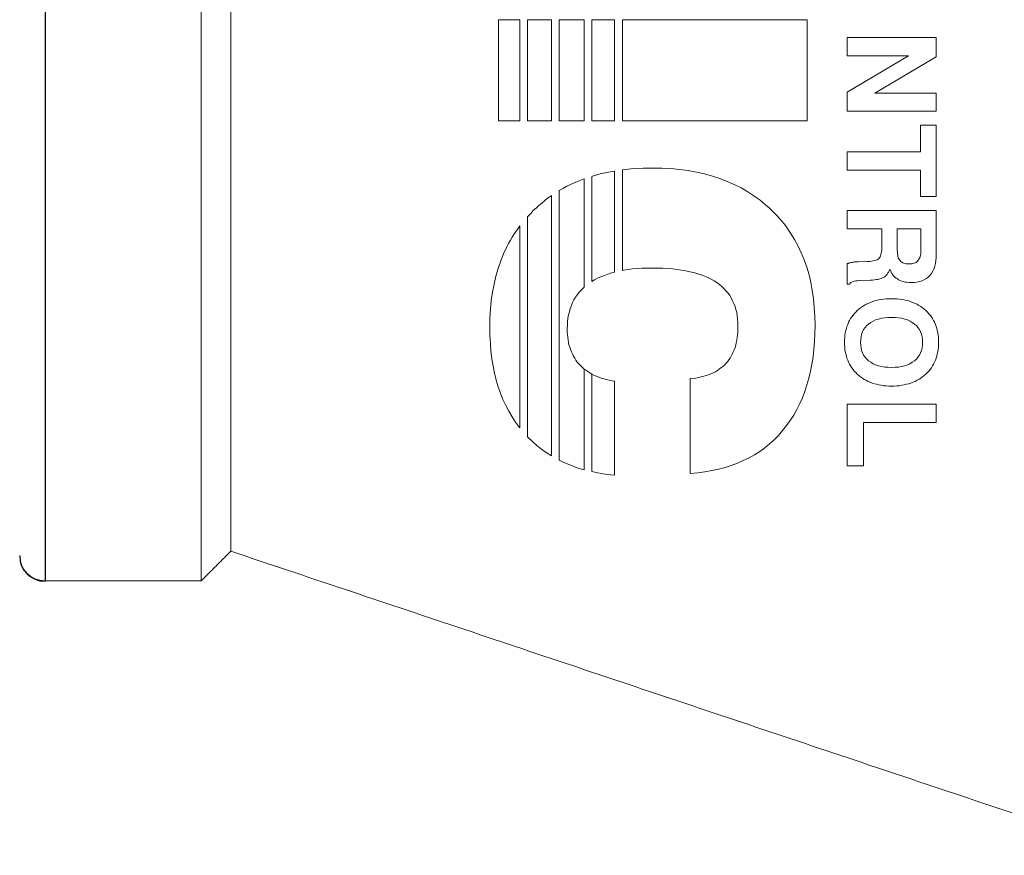
# Model space of a CAD drawing. Units: inches. Extents: x 5.7 to 22.2, y -3.3 to 4.2.
# Drawn here: x 8.7 to 9.9, y -2.9 to -1.9 of the extents above; entities that cross this region are included whole.
import ezdxf

# ---------------------------------------------------------------- set-up
doc = ezdxf.new("R2010")
doc.units = ezdxf.units.IN
doc.header["$MEASUREMENT"] = 0
doc.layers.add('PART', color=1, linetype='Continuous')

msp = doc.modelspace()

# ---------------------------------------------------------------- linework, layer by layer
at = {"color": 7, "lineweight": 0}
for p, q in [((9.3381, -1.866), (9.3381, -1.9857)), ((9.3473, -1.866), (9.3473, -1.9857)), ((9.3756, -1.866), (9.3756, -1.9857)), ((9.3848, -1.866), (9.3848, -1.9857)), ((9.4142, -1.866), (9.4142, -1.9857)), ((9.4234, -1.866), (9.4234, -1.9857)), ((9.4504, -1.866), (9.4504, -1.9857)), ((9.4595, -1.866), (9.4595, -1.9857)), ((9.4234, -2.0513), (9.4234, -2.1758)), ((9.4504, -2.045), (9.4504, -2.1646)), ((9.4595, -2.0437), (9.4595, -2.1627)), ((9.4142, -2.0544), (9.4142, -2.1825)), ((9.3756, -2.074), (9.3756, -2.3822)), ((9.3848, -2.0682), (9.3848, -2.3873)), ((9.3473, -2.0991), (9.3473, -2.3596)), ((9.3381, -2.1099), (9.3381, -2.3491)), ((9.4142, -2.2792), (9.4142, -2.3987)), ((9.4234, -2.2853), (9.4234, -2.4008)), ((9.4504, -2.2936), (9.4504, -2.4049))]:
    msp.add_line(p, q, dxfattribs=at)
for points in [[(9.3129, -1.866), (9.3381, -1.866)], [(9.3381, -1.9857), (9.3129, -1.9857), (9.3129, -1.866), (9.3129, -1.866)], [(9.3473, -1.866), (9.3756, -1.866)], [(9.3848, -1.866), (9.4142, -1.866)], [(9.4234, -1.866), (9.4504, -1.866)], [(9.4595, -1.866), (9.6783, -1.866), (9.6783, -1.9857), (9.4595, -1.9857)], [(9.7256, -1.887), (9.8311, -1.887), (9.8311, -1.9099), (9.7585, -1.9528), (9.8311, -1.9528), (9.8311, -1.9741), (9.7256, -1.9741), (9.7256, -1.9517), (9.7982, -1.9085), (9.7256, -1.9085), (9.7256, -1.887), (9.7256, -1.887)], [(9.3756, -1.9857), (9.3473, -1.9857)], [(9.4142, -1.9857), (9.3848, -1.9857)], [(9.4504, -1.9857), (9.4234, -1.9857)], [(9.7256, -2.0221), (9.8123, -2.0221), (9.8123, -1.9907), (9.8311, -1.9907), (9.8311, -2.075), (9.8123, -2.075), (9.8123, -2.0439), (9.7256, -2.0439), (9.7256, -2.0221), (9.7256, -2.0221)], [(9.4234, -2.0513), (9.424, -2.0511), (9.4334, -2.0485), (9.443, -2.0463), (9.4504, -2.045)], [(9.4595, -2.0437), (9.463, -2.0432), (9.4735, -2.0421), (9.4842, -2.0417), (9.4953, -2.0415), (9.5062, -2.0417), (9.5168, -2.0421), (9.5273, -2.0432), (9.5375, -2.0445), (9.5473, -2.0463), (9.5569, -2.0485), (9.5661, -2.0511), (9.575, -2.0539), (9.5837, -2.0572), (9.592, -2.0609), (9.6001, -2.065), (9.6079, -2.0696), (9.6116, -2.0718), (9.6153, -2.0744), (9.619, -2.077), (9.6225, -2.0796), (9.626, -2.0824), (9.6295, -2.0853), (9.6328, -2.0883), (9.636, -2.0914), (9.6393, -2.0944), (9.6424, -2.0977), (9.6454, -2.101), (9.6482, -2.1045), (9.6511, -2.1077), (9.6537, -2.1112), (9.6563, -2.1149), (9.6587, -2.1186), (9.6633, -2.126), (9.6676, -2.1339), (9.6713, -2.1419), (9.6748, -2.1502), (9.6779, -2.1589), (9.6805, -2.1679), (9.6827, -2.177), (9.6844, -2.1866), (9.6859, -2.1964), (9.6868, -2.2064), (9.6875, -2.2167), (9.6877, -2.2274), (9.6875, -2.2372), (9.687, -2.2468), (9.6864, -2.2559), (9.6853, -2.2648), (9.684, -2.2736), (9.6822, -2.2821), (9.6803, -2.2903), (9.6781, -2.2982), (9.6755, -2.306), (9.6727, -2.3134), (9.6696, -2.3204), (9.6661, -2.3274), (9.6624, -2.3339), (9.6583, -2.3403), (9.6539, -2.3464), (9.6493, -2.3522), (9.6443, -2.3579), (9.6393, -2.3631), (9.6339, -2.3679), (9.6282, -2.3725), (9.6221, -2.3769), (9.616, -2.3808), (9.6095, -2.3845), (9.6027, -2.3878), (9.5957, -2.3908), (9.5885, -2.3936), (9.5811, -2.396), (9.5733, -2.398), (9.5654, -2.3997), (9.5572, -2.4013), (9.5487, -2.4024), (9.5399, -2.4032), (9.5399, -2.2908), (9.5467, -2.2901), (9.553, -2.2888), (9.5561, -2.2879), (9.5589, -2.2871), (9.5617, -2.2862), (9.5643, -2.2851), (9.567, -2.2838), (9.5696, -2.2827), (9.572, -2.2812), (9.5742, -2.2797), (9.5763, -2.2781), (9.5783, -2.2764), (9.5803, -2.2747), (9.5822, -2.2727), (9.584, -2.2707), (9.5855, -2.2686), (9.587, -2.2664), (9.5883, -2.2642), (9.5896, -2.2618), (9.5909, -2.2592), (9.5918, -2.2566), (9.5929, -2.254), (9.5938, -2.2511), (9.5944, -2.2483), (9.5951, -2.2452), (9.5955, -2.2422), (9.5959, -2.2389), (9.5962, -2.2356), (9.5964, -2.2324), (9.5964, -2.2289), (9.5964, -2.2245), (9.5959, -2.2204), (9.5955, -2.2165), (9.5949, -2.2125), (9.594, -2.2088), (9.5929, -2.2054), (9.5916, -2.2019), (9.5901, -2.1986), (9.5885, -2.1953), (9.5866, -2.1925), (9.5846, -2.1894), (9.5822, -2.1868), (9.5798, -2.1842), (9.5772, -2.1816), (9.5744, -2.1792), (9.5713, -2.177), (9.5681, -2.1748), (9.5646, -2.1729), (9.5609, -2.1711), (9.5569, -2.1694), (9.553, -2.1679), (9.5487, -2.1666), (9.5443, -2.1653), (9.5395, -2.1642), (9.5347, -2.1631), (9.5297, -2.1622), (9.5245, -2.1616), (9.519, -2.1609), (9.5134, -2.1605), (9.5075, -2.16), (9.5014, -2.1598), (9.4953, -2.1598), (9.4889, -2.1598), (9.4831, -2.16), (9.4774, -2.1605), (9.4717, -2.1609), (9.4663, -2.1616), (9.4613, -2.1624), (9.4595, -2.1627)], [(9.3848, -2.0682), (9.3861, -2.0674), (9.39, -2.0652), (9.3939, -2.0631), (9.3981, -2.0611), (9.4064, -2.0574), (9.4142, -2.0544)], [(9.3473, -2.0991), (9.3479, -2.0984), (9.351, -2.0951), (9.3541, -2.0918), (9.3573, -2.0888), (9.3606, -2.0857), (9.3641, -2.0829), (9.3676, -2.08), (9.371, -2.0772), (9.3748, -2.0746), (9.3756, -2.074)], [(9.7256, -2.0916), (9.8311, -2.0916), (9.8311, -2.1428), (9.8311, -2.1472), (9.8307, -2.1511), (9.8302, -2.1546), (9.8293, -2.1578), (9.8283, -2.1611), (9.8269, -2.1637), (9.8254, -2.1663), (9.8237, -2.1685), (9.8217, -2.1705), (9.8195, -2.1722), (9.8171, -2.1735), (9.8145, -2.1748), (9.8115, -2.1757), (9.8082, -2.1764), (9.8049, -2.1768), (9.8012, -2.1768), (9.7988, -2.1768), (9.7964, -2.1766), (9.7945, -2.1764), (9.7923, -2.1757), (9.7903, -2.1753), (9.7884, -2.1746), (9.7866, -2.1738), (9.7851, -2.1727), (9.7836, -2.1718), (9.7821, -2.1705), (9.7807, -2.1692), (9.7797, -2.1679), (9.7786, -2.1663), (9.7777, -2.1646), (9.7768, -2.1629), (9.7762, -2.1611), (9.7755, -2.1629), (9.7749, -2.1644), (9.774, -2.1657), (9.7731, -2.167), (9.7722, -2.1681), (9.7712, -2.1692), (9.7701, -2.1701), (9.7688, -2.1709), (9.7675, -2.1716), (9.7659, -2.1722), (9.7642, -2.1727), (9.7622, -2.1733), (9.7603, -2.1735), (9.7581, -2.174), (9.7557, -2.1742), (9.7531, -2.1742), (9.7406, -2.1746), (9.7406, -2.1746), (9.7406, -2.1746), (9.7404, -2.1746), (9.7404, -2.1746), (9.7404, -2.1746), (9.7404, -2.1746), (9.7402, -2.1746), (9.7402, -2.1746), (9.738, -2.1748), (9.7359, -2.1751), (9.7341, -2.1753), (9.7326, -2.1757), (9.7313, -2.1764), (9.7302, -2.177), (9.7293, -2.1779), (9.7287, -2.1788), (9.7256, -2.1788), (9.7256, -2.155), (9.726, -2.1546), (9.7267, -2.1544), (9.7274, -2.1541), (9.728, -2.1539), (9.7287, -2.1537), (9.7293, -2.1535), (9.7302, -2.1533), (9.7311, -2.1533), (9.7317, -2.1531), (9.7328, -2.1528), (9.7337, -2.1528), (9.7345, -2.1526), (9.7356, -2.1526), (9.7365, -2.1526), (9.7376, -2.1524), (9.7387, -2.1524), (9.7498, -2.1522), (9.7522, -2.152), (9.7544, -2.1517), (9.7563, -2.1515), (9.7581, -2.1511), (9.7596, -2.1507), (9.7611, -2.15), (9.7622, -2.1493), (9.7631, -2.1485), (9.764, -2.1476), (9.7646, -2.1465), (9.7653, -2.1452), (9.7657, -2.1439), (9.7661, -2.1422), (9.7664, -2.1404), (9.7666, -2.1385), (9.7666, -2.1365), (9.7666, -2.1134), (9.7256, -2.1134), (9.7256, -2.0916), (9.7256, -2.0916)], [(9.3381, -2.3491), (9.3377, -2.3485), (9.3331, -2.3424), (9.329, -2.3359), (9.3251, -2.3294), (9.3214, -2.3224), (9.3181, -2.3154), (9.3153, -2.308), (9.3126, -2.3004), (9.3102, -2.2925), (9.3083, -2.2842), (9.3065, -2.276), (9.305, -2.2672), (9.3039, -2.2583), (9.3033, -2.2492), (9.3028, -2.2398), (9.3026, -2.23), (9.3028, -2.2193), (9.3035, -2.2086), (9.3044, -2.1984), (9.3059, -2.1884), (9.3076, -2.1788), (9.3098, -2.1694), (9.3124, -2.1602), (9.3155, -2.1515), (9.319, -2.143), (9.3227, -2.1347), (9.3248, -2.1308), (9.327, -2.1269), (9.3292, -2.1232), (9.3316, -2.1193), (9.334, -2.1156), (9.3366, -2.1121), (9.3381, -2.1099)], [(9.7849, -2.1134), (9.7849, -2.1389), (9.7851, -2.1411), (9.7851, -2.1428), (9.7855, -2.1446), (9.7858, -2.1461), (9.7862, -2.1476), (9.7868, -2.1489), (9.7875, -2.1502), (9.7884, -2.1511), (9.7892, -2.1522), (9.7903, -2.1528), (9.7914, -2.1535), (9.7927, -2.1541), (9.794, -2.1546), (9.7956, -2.1548), (9.7973, -2.155), (9.7991, -2.155), (9.8006, -2.155), (9.8021, -2.1548), (9.8036, -2.1546), (9.8049, -2.1541), (9.8062, -2.1535), (9.8073, -2.1531), (9.8084, -2.1522), (9.8093, -2.1513), (9.8102, -2.1502), (9.811, -2.1491), (9.8115, -2.1478), (9.8121, -2.1465), (9.8126, -2.145), (9.8128, -2.1435), (9.813, -2.1417), (9.813, -2.14), (9.813, -2.1134), (9.7849, -2.1134), (9.7849, -2.1134)], [(9.4504, -2.1646), (9.4467, -2.1655), (9.4423, -2.167), (9.4382, -2.1685), (9.434, -2.1701), (9.4301, -2.1718), (9.4264, -2.1738), (9.4234, -2.1758)], [(9.4142, -2.1825), (9.4138, -2.1829), (9.4111, -2.1855), (9.4085, -2.1884), (9.4064, -2.1912), (9.4042, -2.1942), (9.4022, -2.1975), (9.4005, -2.2008), (9.3992, -2.2043), (9.3979, -2.2078), (9.3968, -2.2115), (9.3957, -2.2154), (9.395, -2.2193), (9.3946, -2.2234), (9.3944, -2.2276), (9.3941, -2.2319), (9.3941, -2.2354), (9.3944, -2.2387), (9.3948, -2.2417), (9.3952, -2.245), (9.3957, -2.2479), (9.3963, -2.2509), (9.3972, -2.2537), (9.3981, -2.2563), (9.3992, -2.2592), (9.4003, -2.2616), (9.4016, -2.2642), (9.4031, -2.2666), (9.4046, -2.269), (9.4061, -2.2712), (9.4079, -2.2733), (9.4098, -2.2753), (9.4118, -2.2773), (9.414, -2.279), (9.4162, -2.2808), (9.4186, -2.2825), (9.421, -2.284), (9.4234, -2.2853), (9.426, -2.2869), (9.4288, -2.2879), (9.4316, -2.289), (9.4345, -2.2901), (9.4375, -2.291), (9.4408, -2.2919), (9.4441, -2.2925), (9.4473, -2.2932), (9.4508, -2.2936)], [(9.7783, -2.1962), (9.7814, -2.1962), (9.7845, -2.1964), (9.7875, -2.1966), (9.7903, -2.1971), (9.7932, -2.1975), (9.796, -2.1982), (9.7986, -2.1988), (9.8012, -2.1997), (9.8036, -2.2006), (9.806, -2.2017), (9.8084, -2.2027), (9.8106, -2.204), (9.8128, -2.2054), (9.815, -2.2069), (9.8169, -2.2084), (9.8189, -2.2101), (9.8206, -2.2119), (9.8224, -2.2139), (9.8239, -2.2156), (9.8254, -2.2178), (9.8267, -2.2197), (9.828, -2.2219), (9.8291, -2.2241), (9.8302, -2.2265), (9.8311, -2.2289), (9.8317, -2.2313), (9.8324, -2.2339), (9.833, -2.2365), (9.8335, -2.2391), (9.8337, -2.242), (9.8339, -2.2448), (9.8339, -2.2479), (9.8339, -2.2507), (9.8337, -2.2535), (9.8335, -2.2563), (9.833, -2.259), (9.8324, -2.2616), (9.8317, -2.2642), (9.8311, -2.2666), (9.8302, -2.269), (9.8291, -2.2714), (9.828, -2.2736), (9.8267, -2.2757), (9.8254, -2.2779), (9.8239, -2.2799), (9.8224, -2.2818), (9.8206, -2.2836), (9.8189, -2.2856), (9.8169, -2.2871), (9.815, -2.2888), (9.8128, -2.2901), (9.8106, -2.2917), (9.8084, -2.2927), (9.806, -2.2941), (9.8036, -2.2951), (9.8012, -2.296), (9.7986, -2.2969), (9.796, -2.2975), (9.7932, -2.2982), (9.7903, -2.2986), (9.7875, -2.2991), (9.7845, -2.2993), (9.7814, -2.2995), (9.7783, -2.2995), (9.7751, -2.2995), (9.772, -2.2993), (9.769, -2.2991), (9.7661, -2.2986), (9.7633, -2.2982), (9.7605, -2.2975), (9.7579, -2.2969), (9.7552, -2.296), (9.7529, -2.2951), (9.7505, -2.2941), (9.7481, -2.2927), (9.7459, -2.2917), (9.7437, -2.2901), (9.7415, -2.2888), (9.7396, -2.2871), (9.7376, -2.2856), (9.7359, -2.2836), (9.7341, -2.2818), (9.7326, -2.2799), (9.7311, -2.2779), (9.7298, -2.2757), (9.7284, -2.2736), (9.7274, -2.2714), (9.7263, -2.269), (9.7254, -2.2666), (9.7247, -2.2642), (9.7241, -2.2616), (9.7234, -2.259), (9.723, -2.2563), (9.7228, -2.2535), (9.7226, -2.2507), (9.7226, -2.2479), (9.7226, -2.2448), (9.7228, -2.242), (9.723, -2.2391), (9.7234, -2.2365), (9.7241, -2.2339), (9.7247, -2.2313), (9.7254, -2.2289), (9.7263, -2.2265), (9.7274, -2.2241), (9.7284, -2.2219), (9.7298, -2.2197), (9.7311, -2.2178), (9.7326, -2.2156), (9.7341, -2.2139), (9.7359, -2.2119), (9.7376, -2.2101), (9.7396, -2.2084), (9.7415, -2.2069), (9.7437, -2.2054), (9.7459, -2.204), (9.7481, -2.2027), (9.7505, -2.2017), (9.7529, -2.2006), (9.7552, -2.1997), (9.7579, -2.1988), (9.7605, -2.1982), (9.7633, -2.1975), (9.7661, -2.1971), (9.769, -2.1966), (9.772, -2.1964), (9.7751, -2.1962), (9.7783, -2.1962), (9.7783, -2.1962)], [(9.7783, -2.2182), (9.774, -2.2184), (9.7701, -2.2189), (9.7664, -2.2193), (9.7627, -2.2202), (9.7594, -2.2213), (9.7566, -2.2228), (9.7537, -2.2243), (9.7511, -2.2261), (9.7489, -2.228), (9.747, -2.2304), (9.7452, -2.2328), (9.7439, -2.2354), (9.7428, -2.2383), (9.7422, -2.2411), (9.7417, -2.2444), (9.7415, -2.2479), (9.7417, -2.2511), (9.7422, -2.2544), (9.7428, -2.2574), (9.7439, -2.2603), (9.7452, -2.2629), (9.747, -2.2653), (9.7489, -2.2677), (9.7511, -2.2696), (9.7537, -2.2714), (9.7566, -2.2731), (9.7594, -2.2744), (9.7627, -2.2755), (9.7664, -2.2764), (9.7701, -2.2771), (9.774, -2.2773), (9.7783, -2.2775), (9.7825, -2.2773), (9.7864, -2.2771), (9.7901, -2.2764), (9.7938, -2.2755), (9.7971, -2.2744), (9.7999, -2.2731), (9.8028, -2.2714), (9.8054, -2.2696), (9.8076, -2.2677), (9.8095, -2.2653), (9.8113, -2.2629), (9.8126, -2.2603), (9.8137, -2.2574), (9.8143, -2.2544), (9.8147, -2.2511), (9.815, -2.2479), (9.8147, -2.2444), (9.8143, -2.2411), (9.8137, -2.2383), (9.8126, -2.2354), (9.8113, -2.2328), (9.8095, -2.2304), (9.8076, -2.228), (9.8054, -2.2261), (9.8028, -2.2243), (9.8001, -2.2228), (9.7971, -2.2213), (9.7938, -2.2202), (9.7903, -2.2193), (9.7864, -2.2189), (9.7825, -2.2184), (9.7783, -2.2182), (9.7783, -2.2182)], [(9.7256, -2.3209), (9.8311, -2.3209), (9.8311, -2.3426), (9.745, -2.3426), (9.745, -2.3941), (9.7256, -2.3941), (9.7256, -2.3209), (9.7256, -2.3209)], [(9.3756, -2.3822), (9.3704, -2.379), (9.3643, -2.3747), (9.3584, -2.3701), (9.353, -2.3651), (9.3475, -2.3599), (9.3473, -2.3596)], [(9.4142, -2.3987), (9.4125, -2.3982), (9.4048, -2.3958), (9.3974, -2.393), (9.3904, -2.3899), (9.3848, -2.3873)], [(9.4504, -2.4049), (9.4456, -2.4045), (9.4369, -2.4034), (9.4286, -2.4019), (9.4234, -2.4008)]]:
    msp.add_lwpolyline(points, dxfattribs=at)
at = {"layer": 'PART'}
msp.add_line((8.776, -0.7807), (8.776, -2.5307), dxfattribs=at)
at = {"layer": 'PART', "lineweight": 15}
for p, q in [((8.996, -1.724), (8.996, -2.4951)), ((8.776, -1.7433), (8.776, -2.5301)), ((8.961, -1.7433), (8.961, -2.5301))]:
    msp.add_line(p, q, dxfattribs=at)
msp.add_arc((8.776, -2.5001), 0.03, 180, 270, dxfattribs=at)
at = {"layer": 'PART'}
msp.add_arc((8.776, -2.5007), 0.03, 180, 270, dxfattribs=at)
at = {"layer": 'PART', "lineweight": 15}
for points in [[(8.961, -2.5301), (8.996, -2.4951)], [(8.996, -2.4951), (10.071, -2.8551)], [(8.776, -2.5301), (8.961, -2.5301)]]:
    msp.add_open_spline(points, degree=1, dxfattribs=at)

doc.saveas('drawing.dxf')
